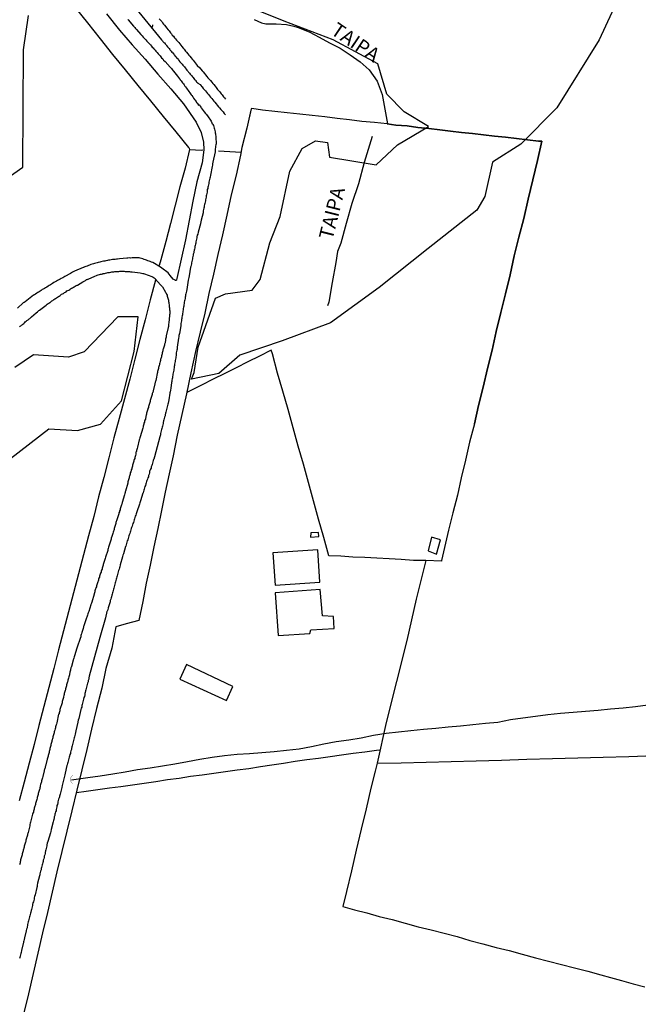
# Model space of a CAD drawing. Units: millimetres. Extents: x 185559 to 187969, y 1652115 to 1654889.
# Drawn here: x 186399 to 186508, y 1652855 to 1653028 of the extents above; entities that cross this region are included whole.
import ezdxf
from ezdxf.enums import TextEntityAlignment as Align

# ---------------------------------------------------------------- set-up
doc = ezdxf.new("R2010")
doc.units = ezdxf.units.MM
for name, color, linetype in [('V-BANHADO', 102, 'Continuous'), ('V-BUEIRO', 5, 'Continuous'), ('V-EDIFICACAO', 2, 'Continuous'), ('V-LOTE', 10, 'Continuous'), ('V-NOME_DOS_LOGRADOUROS', 7, 'Continuous'), ('V-REFERENCIA', 2, 'Continuous'), ('V-TESTADA', 5, 'Continuous'), ('V-VALETA', 173, 'Continuous')]:
    doc.layers.add(name, color=color, linetype=linetype)

# ---------------------------------------------------------------- blocks, each defined once
blk = doc.blocks.new('305')
at = {"color": 0, "linetype": 'ByBlock', "lineweight": -2, "const_width": 0.05}
blk.add_lwpolyline([(0.73, 0.39, 0.60863), (-0.73, 0.38)], format="xyb", dxfattribs=at)

msp = doc.modelspace()

# ---------------------------------------------------------------- linework, layer by layer
at = {"layer": 'V-BANHADO'}
for points in [[(186505.66, 1653034.59), (186501.16, 1653024.92), (186493.73, 1653012.9), (186487.37, 1653006.51), (186482.37, 1653003.3), (186481.01, 1652997.24), (186479.58, 1652994.85), (186471.01, 1652988.11), (186462.37, 1652981.23), (186453.73, 1652974.99), (186445.23, 1652971.82), (186437.73, 1652969.29), (186434.02, 1652966.01), (186429.23, 1652965.01), (186429.66, 1652966.19), (186430.37, 1652970.69), (186433.44, 1652979.32), (186435.23, 1652980.07), (186439.95, 1652980.71), (186441.31, 1652982.63), (186443.02, 1652989.09), (186444.88, 1652993.72), (186446.59, 1653001.75), (186448.73, 1653005.74), (186451.09, 1653007.1), (186453.23, 1653006.81), (186453.59, 1653004.21), (186461.81, 1653002.82), (186465.6, 1653006.38), (186471.03, 1653009.63), (186466.74, 1653012.2), (186463.67, 1653015.34), (186462.1, 1653020.65), (186454.24, 1653024.89), (186445.6, 1653028.21), (186440.46, 1653030.27)], [(186392.01, 1652997.24), (186399.44, 1653002.45), (186399.58, 1653023.14), (186400.44, 1653029.2)], [(186395.38, 1652949.6), (186404.02, 1652956.27), (186409.09, 1652955.95), (186413.16, 1652957.09), (186416.87, 1652961.19), (186419.09, 1652969.9), (186419.8, 1652976), (186416.23, 1652976), (186410.3, 1652969.86), (186407.51, 1652968.9), (186401.3, 1652969.32), (186398.01, 1652967.08)]]:
    msp.add_lwpolyline(points, dxfattribs=at)
at = {"layer": 'V-EDIFICACAO'}
for points in [[(186450.28, 1652937.94), (186450.25, 1652937.15), (186451.71, 1652937.28), (186451.65, 1652937.99), (186450.28, 1652937.94)], [(186471.57, 1652937.12), (186470.98, 1652934.72), (186472.48, 1652934.17), (186473.15, 1652936.69), (186471.57, 1652937.12)], [(186443.58, 1652934.38), (186443.99, 1652928.68), (186451.88, 1652929.18), (186451.54, 1652934.9), (186443.58, 1652934.38)], [(186443.97, 1652927.3), (186444.5, 1652919.82), (186450.08, 1652920.17), (186450.29, 1652920.78), (186454.42, 1652921.06), (186454.3, 1652923.17), (186452.36, 1652923.24), (186451.95, 1652927.9), (186443.97, 1652927.3)], [(186428.34, 1652914.69), (186427.14, 1652912.1), (186435.39, 1652908.35), (186436.54, 1652910.79), (186428.34, 1652914.69)]]:
    msp.add_lwpolyline(points, close=True, dxfattribs=at)
at = {"layer": 'V-LOTE'}
for points in [[(186408.64, 1653030.67), (186410.86, 1653027.88), (186413.08, 1653025.09), (186415.3, 1653022.3), (186417.53, 1653019.58), (186419.76, 1653016.86), (186421.99, 1653014.12), (186424.22, 1653011.38), (186426.45, 1653008.64), (186428.68, 1653005.9), (186428.79, 1653005.77), (186428.85, 1653005.58)], [(186479.15, 1652957.13), (186479.87, 1652960.38), (186480.71, 1652963.63), (186481.46, 1652966.9), (186482.27, 1652970.17), (186483.02, 1652973.44), (186483.84, 1652976.77), (186484.66, 1652980.1), (186485.48, 1652983.43), (186486.2, 1652986.77), (186487.01, 1652990.08), (186487.87, 1652993.39), (186488.66, 1652996.77), (186489.45, 1653000.17), (186490.31, 1653003.59), (186491.07, 1653007.01), (186490.47, 1653007.05), (186488.52, 1653007.27), (186486.57, 1653007.49), (186484.62, 1653007.72), (186482.68, 1653007.91), (186480.74, 1653008.13), (186478.8, 1653008.35), (186476.88, 1653008.57), (186474.96, 1653008.79), (186473.06, 1653009.04), (186471.12, 1653009.23), (186469.18, 1653009.42), (186467.26, 1653009.7), (186465.31, 1653009.84), (186463.75, 1653010.1), (186463.75, 1653010.1), (186461.53, 1653010.31), (186459.31, 1653010.52), (186457.11, 1653010.8), (186454.91, 1653011.02), (186452.73, 1653011.33), (186450.53, 1653011.54), (186448.33, 1653011.76), (186446.13, 1653012.05), (186443.93, 1653012.27), (186441.73, 1653012.48), (186439.89, 1653012.76), (186439.74, 1653012.73), (186438.99, 1653009.34), (186438.13, 1653005.91), (186437.89, 1653004.53), (186437.09, 1653001.03), (186436.23, 1652997.53), (186435.48, 1652993.99), (186434.66, 1652990.52), (186433.87, 1652987.03), (186433.08, 1652983.56), (186432.29, 1652980.13), (186431.57, 1652976.68), (186430.73, 1652973.3), (186429.91, 1652969.9), (186429.12, 1652966.15), (186428.33, 1652962.45), (186427.51, 1652958.8), (186426.69, 1652955.15), (186425.97, 1652951.48), (186425.29, 1652948.3), (186424.59, 1652945.1), (186423.91, 1652941.88), (186423.25, 1652938.66), (186422.59, 1652935.44), (186421.93, 1652932.22), (186421.23, 1652929.02), (186420.6, 1652925.8), (186419.92, 1652922.46), (186417.69, 1652921.84), (186415.88, 1652921.3), (186415.13, 1652917.56), (186414.09, 1652914), (186413.41, 1652910.48), (186412.44, 1652906.9), (186411.58, 1652903.29), (186410.72, 1652899.68), (186409.86, 1652896.07), (186409, 1652892.48), (186408.1, 1652888.89), (186407.22, 1652885.3), (186406.34, 1652881.71), (186405.46, 1652878.12), (186404.62, 1652874.53), (186403.78, 1652870.94), (186402.94, 1652867.35), (186402.1, 1652863.76), (186401.26, 1652860.17), (186400.42, 1652856.58), (186399.58, 1652852.99)], [(186463.75, 1653010.1), (186463.75, 1653010.1), (186465.31, 1653009.84), (186467.26, 1653009.7), (186469.18, 1653009.42), (186471.12, 1653009.23), (186473.06, 1653009.04), (186474.96, 1653008.79), (186476.88, 1653008.57), (186478.8, 1653008.35), (186480.74, 1653008.13), (186482.68, 1653007.91), (186484.62, 1653007.72), (186486.57, 1653007.49), (186488.52, 1653007.27), (186490.47, 1653007.05), (186491.07, 1653007.01), (186490.31, 1653003.59), (186489.45, 1653000.17), (186488.66, 1652996.77), (186487.87, 1652993.39), (186487.01, 1652990.08), (186486.2, 1652986.77), (186485.48, 1652983.43), (186484.66, 1652980.1), (186483.84, 1652976.77), (186483.02, 1652973.44), (186482.27, 1652970.17), (186481.46, 1652966.9), (186480.71, 1652963.63), (186479.87, 1652960.38), (186479.15, 1652957.13)], [(186461.09, 1653007.84), (186459.68, 1653003.27), (186458.68, 1652999.52), (186457.5, 1652996), (186456.53, 1652992.5), (186455.55, 1652989.05), (186454.98, 1652987.56), (186454.71, 1652985.6), (186454.06, 1652982.11), (186453.47, 1652978.62), (186453.25, 1652977.97)], [(186428.85, 1653005.58), (186428.09, 1653002.24), (186427.15, 1652998.99), (186426.33, 1652995.74), (186425.53, 1652992.49), (186424.68, 1652989.29), (186423.81, 1652986.09), (186423.53, 1652985.08)], [(186428.85, 1653005.58), (186430.97, 1653005.46), (186431.19, 1653005.49)], [(186437.97, 1653005.01), (186433.97, 1653005.23)], [(186422.89, 1652982.5), (186421.91, 1652979.01), (186421.02, 1652975.51), (186420.12, 1652972.02), (186419.22, 1652968.53), (186418.32, 1652965.04), (186417.42, 1652961.55), (186416.46, 1652958.1), (186415.5, 1652954.65), (186414.65, 1652951.16), (186413.75, 1652947.69), (186412.79, 1652944.24), (186411.96, 1652940.79), (186411.02, 1652937.41), (186410.15, 1652934.03), (186409.28, 1652930.65), (186408.38, 1652927.31), (186407.51, 1652923.97), (186406.64, 1652920.63), (186405.77, 1652917.29), (186404.9, 1652913.95), (186404.03, 1652910.61), (186403.16, 1652907.27), (186402.29, 1652903.93), (186401.42, 1652900.59), (186400.55, 1652897.25), (186399.68, 1652893.91), (186398.79, 1652890.64)], [(186470.57, 1652933.01), (186468.41, 1652933.05), (186466.25, 1652933.18), (186464.09, 1652933.33), (186461.95, 1652933.46), (186459.82, 1652933.56), (186457.69, 1652933.64), (186455.56, 1652933.79), (186453.43, 1652933.85), (186452.57, 1652937.09), (186451.66, 1652940.31), (186450.76, 1652943.55), (186449.86, 1652946.79), (186448.96, 1652950.01), (186448.06, 1652953.23), (186447.18, 1652956.45), (186446.3, 1652959.67), (186445.35, 1652962.89), (186444.4, 1652966.11), (186443.52, 1652969.47), (186443.3, 1652970.12), (186441.23, 1652969.1), (186439.18, 1652968.06), (186437.13, 1652967.02), (186435.08, 1652966.01), (186433.04, 1652965), (186431, 1652963.99), (186428.96, 1652962.98), (186428.38, 1652962.68)], [(186479.15, 1652957.13), (186478.29, 1652953.93), (186477.61, 1652950.71), (186476.82, 1652947.62), (186476.14, 1652944.54), (186475.37, 1652941.46), (186474.56, 1652938.38), (186473.9, 1652935.3), (186473.34, 1652933.06), (186473.33, 1652932.92)], [(186473.33, 1652932.92), (186470.57, 1652933.01), (186468.89, 1652926.2), (186467.2, 1652918.94), (186465.4, 1652911.68), (186463.6, 1652904.42), (186461.98, 1652897.3), (186466.25, 1652897.35), (186470.66, 1652897.47), (186475.07, 1652897.59), (186479.48, 1652897.71), (186483.93, 1652897.83), (186488.42, 1652897.95), (186492.91, 1652898.07), (186497.4, 1652898.19), (186501.89, 1652898.31), (186506.41, 1652898.43), (186510.97, 1652898.63), (186515.53, 1652898.75), (186520.09, 1652898.87), (186522.23, 1652898.95), (186524.36, 1652898.9)], [(186473.33, 1652932.92), (186470.57, 1652933.01), (186468.89, 1652926.2), (186467.2, 1652918.94), (186465.4, 1652911.68), (186463.6, 1652904.42), (186461.98, 1652897.3), (186466.25, 1652897.35), (186470.66, 1652897.47), (186475.07, 1652897.59), (186479.48, 1652897.71), (186483.93, 1652897.83), (186488.42, 1652897.95), (186492.91, 1652898.07), (186497.4, 1652898.19), (186501.89, 1652898.31), (186506.41, 1652898.43), (186510.97, 1652898.63), (186515.53, 1652898.75), (186520.09, 1652898.87), (186522.23, 1652898.95), (186524.36, 1652898.9)], [(186408.9, 1652892.08), (186410.62, 1652892.34), (186412.67, 1652892.62), (186414.72, 1652892.9), (186416.77, 1652893.18), (186418.82, 1652893.46), (186420.87, 1652893.74), (186422.92, 1652894.02), (186424.97, 1652894.37), (186427.02, 1652894.65), (186429.07, 1652894.96), (186431.12, 1652895.24), (186433.17, 1652895.52), (186435.22, 1652895.8), (186437.27, 1652896.08), (186439.32, 1652896.36), (186441.37, 1652896.67), (186443.42, 1652896.98), (186445.47, 1652897.29), (186447.52, 1652897.6), (186449.57, 1652897.89), (186451.62, 1652898.17), (186453.67, 1652898.45), (186455.72, 1652898.73), (186457.77, 1652899.01), (186459.82, 1652899.3), (186461.87, 1652899.59), (186462.51, 1652899.65)], [(186408.9, 1652892.08), (186410.62, 1652892.34), (186412.67, 1652892.62), (186414.72, 1652892.9), (186416.77, 1652893.18), (186418.82, 1652893.46), (186420.87, 1652893.74), (186422.92, 1652894.02), (186424.97, 1652894.37), (186427.02, 1652894.65), (186429.07, 1652894.96), (186431.12, 1652895.24), (186433.17, 1652895.52), (186435.22, 1652895.8), (186437.27, 1652896.08), (186439.32, 1652896.36), (186441.37, 1652896.67), (186443.42, 1652896.98), (186445.47, 1652897.29), (186447.52, 1652897.6), (186449.57, 1652897.89), (186451.62, 1652898.17), (186453.67, 1652898.45), (186455.72, 1652898.73), (186457.77, 1652899.01), (186459.82, 1652899.3), (186461.87, 1652899.59), (186462.51, 1652899.65)], [(186461.98, 1652897.3), (186461.62, 1652895.85), (186460.88, 1652892.86), (186460.02, 1652889.23), (186459.16, 1652885.6), (186458.3, 1652881.95), (186457.44, 1652878.3), (186456.58, 1652874.65), (186455.93, 1652871.98), (186457.96, 1652871.42), (186460.15, 1652870.86), (186462.36, 1652870.19), (186464.64, 1652869.66), (186466.92, 1652869.04), (186469.2, 1652868.42), (186471.51, 1652867.84), (186473.82, 1652867.26), (186476.13, 1652866.66), (186478.36, 1652865.99), (186480.67, 1652865.37), (186482.98, 1652864.75), (186485.29, 1652864.19), (186487.6, 1652863.57), (186489.91, 1652862.95), (186492.22, 1652862.35), (186494.53, 1652861.77), (186496.84, 1652861.17), (186499.15, 1652860.55), (186501.46, 1652859.93), (186503.18, 1652859.47), (186505.12, 1652858.91), (186507.18, 1652858.33), (186509.24, 1652857.79)]]:
    msp.add_lwpolyline(points, dxfattribs=at)
at = {"layer": 'V-REFERENCIA'}
for points in [[(186414.21, 1653029.48), (186416.48, 1653026.6), (186418.75, 1653024.04), (186421.02, 1653021.48), (186423.29, 1653018.87), (186425.56, 1653016.26), (186427.81, 1653013.59), (186430.06, 1653010.39), (186430.92, 1653008.56), (186431.31, 1653006.83), (186431.39, 1653005.47), (186431.08, 1653003.2), (186430.18, 1652999.87), (186429.45, 1652996.45), (186428.79, 1652993.03), (186428.13, 1652989.61), (186427.39, 1652986.19), (186426.65, 1652982.79), (186426.59, 1652982.57), (186426.55, 1652982.48), (186426.46, 1652982.46), (186426.39, 1652982.46), (186426.31, 1652982.48), (186426.01, 1652982.68), (186425.47, 1652983.32), (186425.26, 1652983.53), (186425.07, 1652983.77), (186424.86, 1652983.94), (186424.6, 1652984.15), (186424.45, 1652984.28), (186424.24, 1652984.45), (186424, 1652984.62), (186423.75, 1652984.81), (186422.38, 1652985.62), (186422.13, 1652985.68), (186421.92, 1652985.77), (186421.75, 1652985.85), (186421.49, 1652985.92), (186421.28, 1652986), (186421.07, 1652986.09), (186420.85, 1652986.17), (186420.6, 1652986.24), (186420.41, 1652986.32), (186420.13, 1652986.37), (186419.98, 1652986.41), (186418.77, 1652986.41), (186418.47, 1652986.39), (186418.26, 1652986.43), (186418, 1652986.39), (186417.81, 1652986.37), (186416.51, 1652986.26), (186416.17, 1652986.22), (186415.96, 1652986.2), (186415.74, 1652986.17), (186415.49, 1652986.13), (186415.27, 1652986.13), (186415.06, 1652986.09), (186414.81, 1652986.05), (186414.59, 1652986), (186414.38, 1652985.96), (186414.12, 1652985.92), (186413.91, 1652985.87), (186413.7, 1652985.83), (186413.44, 1652985.79), (186413.23, 1652985.73), (186413.02, 1652985.68), (186412.76, 1652985.62), (186412.55, 1652985.58), (186412.33, 1652985.49), (186412.12, 1652985.45), (186411.91, 1652985.36), (186411.7, 1652985.32), (186411.44, 1652985.24), (186411.23, 1652985.15), (186411.01, 1652985.07), (186410.8, 1652984.98), (186410.59, 1652984.92), (186410.37, 1652984.83), (186410.16, 1652984.75), (186410.1, 1652984.75), (186408.59, 1652984.06), (186408.24, 1652983.89), (186408.03, 1652983.76), (186407.84, 1652983.66), (186406.84, 1652983.13), (186406.5, 1652982.93), (186406.24, 1652982.78), (186406.03, 1652982.68), (186405.82, 1652982.57), (186405.58, 1652982.42), (186405.39, 1652982.34), (186405.18, 1652982.19), (186404.92, 1652982.06), (186404.71, 1652981.93), (186404.52, 1652981.81), (186404.3, 1652981.68), (186404.11, 1652981.55), (186403.9, 1652981.42), (186403.66, 1652981.27), (186403.47, 1652981.17), (186403.26, 1652981.04), (186403.04, 1652980.89), (186402.88, 1652980.83), (186402.68, 1652980.68), (186402.49, 1652980.57), (186402.3, 1652980.44), (186402.11, 1652980.31), (186401.9, 1652980.19), (186401.68, 1652980.04), (186401.51, 1652979.93), (186401.32, 1652979.85), (186400.15, 1652978.93), (186399.85, 1652978.67), (186399.68, 1652978.57), (186399.53, 1652978.49), (186398.49, 1652977.55)], [(186417.95, 1653028.5), (186418.02, 1653028.44), (186418.98, 1653027.31), (186419.19, 1653027.09), (186419.36, 1653026.88), (186419.49, 1653026.73), (186420.3, 1653025.86), (186420.51, 1653025.6), (186420.7, 1653025.39), (186420.85, 1653025.22), (186421.04, 1653025.01), (186421.15, 1653024.88), (186421.34, 1653024.67), (186421.49, 1653024.5), (186421.66, 1653024.29), (186421.79, 1653024.17), (186421.96, 1653024), (186422.13, 1653023.81), (186422.3, 1653023.6), (186422.43, 1653023.47), (186422.58, 1653023.3), (186422.81, 1653023.05), (186422.92, 1653022.9), (186423.13, 1653022.69), (186423.34, 1653022.45), (186423.51, 1653022.24), (186423.66, 1653022.09), (186423.83, 1653021.9), (186423.94, 1653021.75), (186424.15, 1653021.52), (186424.3, 1653021.34), (186424.54, 1653021.09), (186424.58, 1653021.05), (186425.45, 1653020.06), (186425.67, 1653019.83), (186425.81, 1653019.66), (186425.98, 1653019.43), (186426.03, 1653019.36), (186426.75, 1653018.51), (186426.94, 1653018.26), (186427.11, 1653018.02), (186427.16, 1653017.96), (186427.2, 1653017.91), (186427.22, 1653017.85), (186427.24, 1653017.83), (186427.28, 1653017.79), (186427.31, 1653017.74), (186427.37, 1653017.68), (186427.52, 1653017.47), (186427.63, 1653017.32), (186427.79, 1653017.13), (186427.9, 1653016.98), (186428.05, 1653016.74), (186428.16, 1653016.59), (186428.35, 1653016.36), (186428.46, 1653016.19), (186428.63, 1653015.94), (186428.75, 1653015.78), (186428.92, 1653015.55), (186429.03, 1653015.4), (186429.16, 1653015.21), (186429.2, 1653015.15), (186429.25, 1653015.08), (186429.27, 1653015.06), (186429.44, 1653014.83), (186429.56, 1653014.63), (186429.73, 1653014.4), (186429.84, 1653014.25), (186429.99, 1653014.06), (186430.05, 1653014.02), (186430.07, 1653013.91), (186430.14, 1653013.86), (186430.18, 1653013.78), (186430.22, 1653013.74), (186430.27, 1653013.68), (186430.38, 1653013.52), (186430.42, 1653013.44), (186430.46, 1653013.38), (186430.59, 1653013.44), (186430.61, 1653013.42), (186430.63, 1653013.37), (186430.67, 1653013.31), (186430.72, 1653013.25), (186430.76, 1653013.2), (186430.86, 1653013.04), (186430.91, 1653012.93), (186431.48, 1653012.18), (186431.69, 1653011.93), (186431.84, 1653011.72), (186431.97, 1653011.56), (186432.04, 1653011.48), (186432.67, 1653010.56), (186432.74, 1653010.4), (186432.78, 1653010.31), (186432.82, 1653010.16), (186432.91, 1653010.09), (186432.99, 1653010.05), (186433.01, 1653009.99), (186433.08, 1653009.76), (186433.16, 1653009.56), (186433.23, 1653009.29), (186433.29, 1653009.12), (186433.33, 1653008.91), (186433.38, 1653008.69), (186433.42, 1653008.48), (186433.46, 1653008.31), (186433.51, 1653007.71), (186433.53, 1653007.5), (186433.53, 1653007.24), (186433.55, 1653007.03), (186433.55, 1653006.82), (186433.55, 1653006.56), (186433.51, 1653006.35), (186433.48, 1653006.14), (186433.44, 1653005.88), (186433.4, 1653005.67), (186433.4, 1653005.45), (186433.42, 1653005.2), (186433.42, 1653005.13), (186433.01, 1653003.32), (186432.95, 1653003.02), (186432.91, 1653002.77), (186432.87, 1653002.54), (186432.57, 1653001.02), (186432.5, 1653000.68), (186432.46, 1653000.47), (186432.4, 1653000.26), (186432.35, 1653000), (186432.29, 1652999.79), (186432.27, 1652999.58), (186432.2, 1652999.32), (186432.16, 1652999.11), (186432.12, 1652998.89), (186432.08, 1652998.68), (186432.01, 1652998.47), (186432.01, 1652998.25), (186431.97, 1652998), (186431.93, 1652997.79), (186431.88, 1652997.57), (186431.82, 1652997.36), (186431.8, 1652997.15), (186431.76, 1652996.93), (186431.69, 1652996.68), (186431.67, 1652996.47), (186431.61, 1652996.25), (186431.57, 1652996.04), (186431.52, 1652995.83), (186431.48, 1652995.61), (186431.44, 1652995.4), (186431.4, 1652995.19), (186431.35, 1652994.97), (186431.29, 1652994.72), (186431.27, 1652994.51), (186431.25, 1652994.36), (186430.93, 1652993.1), (186430.86, 1652992.78), (186430.8, 1652992.5), (186430.78, 1652992.44), (186430.37, 1652990.97), (186430.31, 1652990.63), (186430.24, 1652990.42), (186430.18, 1652990.16), (186430.18, 1652990.07), (186430.16, 1652989.95), (186430.12, 1652989.73), (186430.05, 1652989.48), (186430.01, 1652989.27), (186429.97, 1652989.05), (186429.93, 1652988.84), (186429.86, 1652988.63), (186429.82, 1652988.41), (186429.8, 1652988.2), (186429.73, 1652987.99), (186429.69, 1652987.77), (186429.65, 1652987.52), (186429.61, 1652987.31), (186429.54, 1652987.09), (186429.52, 1652986.88), (186429.48, 1652986.67), (186429.42, 1652986.45), (186429.39, 1652986.24), (186429.33, 1652986.03), (186429.29, 1652985.81), (186429.24, 1652985.56), (186429.2, 1652985.35), (186429.16, 1652985.13), (186429.09, 1652984.92), (186429.05, 1652984.77), (186428.82, 1652983.26), (186428.75, 1652982.96), (186428.71, 1652982.75), (186428.65, 1652982.51), (186428.37, 1652980.87), (186428.31, 1652980.53), (186428.29, 1652980.32), (186428.24, 1652980.11), (186428.18, 1652979.89), (186428.16, 1652979.68), (186428.11, 1652979.47), (186428.07, 1652979.25), (186428.05, 1652979.04), (186428.01, 1652978.83), (186427.94, 1652978.61), (186427.92, 1652978.36), (186427.88, 1652978.15), (186427.86, 1652977.93), (186427.8, 1652977.72), (186427.77, 1652977.51), (186427.73, 1652977.29), (186427.69, 1652977.04), (186427.69, 1652976.93), (186427.67, 1652976.83), (186427.65, 1652976.61), (186427.62, 1652976.53), (186427.6, 1652976.48), (186427.6, 1652976.4), (186427.58, 1652976.19), (186427.54, 1652975.97), (186427.5, 1652975.76), (186427.48, 1652975.55), (186427.43, 1652975.33), (186427.39, 1652975.08), (186427.35, 1652974.87), (186427.33, 1652974.65), (186427.33, 1652974.46), (186427.07, 1652973.08), (186427.01, 1652972.74), (186426.96, 1652972.48), (186426.9, 1652972.29), (186426.69, 1652970.69), (186426.67, 1652970.35), (186426.62, 1652970.14), (186426.56, 1652969.88), (186426.54, 1652969.67), (186426.5, 1652969.45), (186426.5, 1652969.2), (186426.48, 1652968.99), (186426.43, 1652968.77), (186426.37, 1652968.56), (186426.35, 1652968.35), (186426.33, 1652968.13), (186426.28, 1652967.88), (186426.24, 1652967.67), (186426.2, 1652967.45), (186426.18, 1652967.24), (186426.13, 1652967.03), (186426.09, 1652966.81), (186426.07, 1652966.6), (186426.03, 1652966.39), (186426.01, 1652966.17), (186425.94, 1652965.92), (186425.92, 1652965.71), (186425.88, 1652965.49), (186425.84, 1652965.28), (186425.81, 1652965.07), (186425.77, 1652964.85), (186425.73, 1652964.64), (186425.69, 1652964.45), (186425.54, 1652963.41), (186425.49, 1652963.06), (186425.43, 1652962.81), (186425.37, 1652962.6), (186425.37, 1652962.53), (186425.24, 1652961.4), (186425.15, 1652961.06), (186425.09, 1652960.81), (186425.05, 1652960.59), (186424.98, 1652960.38), (186424.92, 1652960.12), (186424.88, 1652959.91), (186424.83, 1652959.7), (186424.75, 1652959.44), (186424.71, 1652959.23), (186424.64, 1652959.02), (186424.58, 1652958.76), (186424.54, 1652958.55), (186424.47, 1652958.34), (186424.41, 1652958.08), (186424.35, 1652957.87), (186424.3, 1652957.65), (186424.24, 1652957.4), (186424.2, 1652957.19), (186424.15, 1652956.97), (186424.09, 1652956.76), (186424.05, 1652956.55), (186423.98, 1652956.33), (186423.94, 1652956.12), (186423.87, 1652955.91), (186423.83, 1652955.69), (186423.77, 1652955.44), (186423.73, 1652955.23), (186423.68, 1652955.01), (186423.64, 1652954.86), (186422.71, 1652951.34), (186422.66, 1652951.26), (186422.62, 1652951.22), (186422.6, 1652951.09), (186422.6, 1652951.05), (186422.55, 1652950.98), (186422.53, 1652950.88), (186422.47, 1652950.67), (186422.41, 1652950.45), (186422.32, 1652950.2), (186422.26, 1652949.99), (186422.19, 1652949.77), (186422.11, 1652949.56), (186422.07, 1652949.35), (186421.98, 1652949.13), (186421.89, 1652948.92), (186421.83, 1652948.71), (186421.81, 1652948.62), (186421.79, 1652948.49), (186421.72, 1652948.24), (186421.64, 1652948.03), (186421.6, 1652947.81), (186421.51, 1652947.6), (186421.45, 1652947.39), (186421.36, 1652947.17), (186421.3, 1652946.96), (186421.24, 1652946.75), (186421.17, 1652946.53), (186421.09, 1652946.28), (186421, 1652946.07), (186420.94, 1652945.85), (186420.85, 1652945.64), (186420.79, 1652945.43), (186420.72, 1652945.21), (186420.66, 1652945), (186420.64, 1652944.89), (186420.19, 1652943.55), (186420.09, 1652943.21), (186420.05, 1652942.98), (186419.57, 1652941.59), (186419.47, 1652941.25), (186419.38, 1652941.04), (186419.3, 1652940.83), (186419.23, 1652940.61), (186419.17, 1652940.4), (186419.11, 1652940.19), (186419.04, 1652939.97), (186418.98, 1652939.76), (186418.89, 1652939.55), (186418.83, 1652939.33), (186418.72, 1652939.08), (186418.63, 1652938.87), (186418.57, 1652938.65), (186418.51, 1652938.44), (186418.44, 1652938.23), (186418.38, 1652938.01), (186418.32, 1652937.8), (186418.23, 1652937.59), (186418.17, 1652937.37), (186418.1, 1652937.12), (186418.02, 1652936.91), (186417.96, 1652936.69), (186417.87, 1652936.48), (186417.8, 1652936.27), (186417.74, 1652936.05), (186417.7, 1652935.8), (186417.61, 1652935.59), (186417.59, 1652935.52), (186417.21, 1652934.22), (186417.1, 1652933.98), (186417.06, 1652933.75), (186417.02, 1652933.65), (186416.65, 1652932.26), (186416.57, 1652931.92), (186416.48, 1652931.71), (186416.44, 1652931.5), (186416.36, 1652931.24), (186416.29, 1652931.03), (186416.23, 1652930.81), (186416.14, 1652930.56), (186416.08, 1652930.35), (186416.02, 1652930.13), (186415.95, 1652929.92), (186415.91, 1652929.71), (186415.85, 1652929.49), (186415.82, 1652929.28), (186415.76, 1652929.07), (186415.7, 1652928.85), (186415.63, 1652928.6), (186415.59, 1652928.39), (186415.5, 1652928.17), (186415.46, 1652927.96), (186415.38, 1652927.75), (186415.33, 1652927.53), (186415.27, 1652927.32), (186415.21, 1652927.11), (186415.14, 1652926.89), (186415.1, 1652926.64), (186415.02, 1652926.43), (186414.97, 1652926.21), (186414.89, 1652926), (186414.85, 1652925.79), (186414.85, 1652925.76), (186414.52, 1652924.68), (186414.44, 1652924.34), (186414.33, 1652924.08), (186414.29, 1652924.02), (186414.05, 1652922.89), (186413.02, 1652919.46), (186412.07, 1652916.03), (186411.17, 1652912.6), (186411.14, 1652912.51), (186411.12, 1652912.37), (186411.1, 1652912.32), (186411.07, 1652912.11), (186410.97, 1652911.86), (186410.95, 1652911.6), (186410.86, 1652911.39), (186410.82, 1652911.13), (186410.73, 1652910.92), (186410.71, 1652910.71), (186410.63, 1652910.45), (186410.58, 1652910.24), (186410.52, 1652910.02), (186410.46, 1652909.77), (186410.41, 1652909.55), (186410.37, 1652909.3), (186410.31, 1652909.04), (186410.24, 1652908.83), (186410.18, 1652908.58), (186410.12, 1652908.32), (186410.05, 1652908.11), (186409.99, 1652907.85), (186409.94, 1652907.64), (186409.88, 1652907.42), (186409.84, 1652907.17), (186409.75, 1652906.96), (186409.71, 1652906.74), (186409.69, 1652906.72), (186409.33, 1652905.17), (186409.22, 1652904.83), (186409.18, 1652904.57), (186409.18, 1652904.51), (186408.82, 1652902.99), (186408.69, 1652902.4), (186408.63, 1652902.18), (186408.56, 1652901.93), (186408.5, 1652901.72), (186408.47, 1652901.5), (186408.39, 1652901.25), (186408.35, 1652901.03), (186408.28, 1652900.82), (186408.22, 1652900.57), (186408.18, 1652900.35), (186408.11, 1652900.14), (186408.05, 1652899.88), (186408.01, 1652899.67), (186407.94, 1652899.46), (186407.86, 1652899.2), (186407.86, 1652899.09), (186407.84, 1652898.99), (186407.75, 1652898.78), (186407.71, 1652898.52), (186407.62, 1652898.31), (186407.58, 1652898.09), (186407.52, 1652897.84), (186407.47, 1652897.63), (186407.41, 1652897.41), (186407.35, 1652897.2), (186407.28, 1652896.99), (186407.24, 1652896.84), (186406.92, 1652895.5), (186406.86, 1652895.2), (186406.79, 1652894.98), (186406.73, 1652894.75), (186406.41, 1652893.32), (186406.32, 1652892.98), (186406.26, 1652892.73), (186406.19, 1652892.51), (186406.15, 1652892.3), (186406.07, 1652892.05), (186406.02, 1652891.83), (186405.96, 1652891.62), (186405.92, 1652891.47), (186405.9, 1652891.36), (186405.83, 1652891.15), (186405.77, 1652890.94), (186405.71, 1652890.68), (186405.64, 1652890.47), (186405.64, 1652890.4), (186405.6, 1652890.26), (186405.54, 1652890), (186405.47, 1652889.79), (186405.43, 1652889.57), (186405.36, 1652889.32), (186405.32, 1652889.11), (186405.3, 1652888.89), (186405.24, 1652888.68), (186405.17, 1652888.47), (186405.11, 1652888.25), (186405.07, 1652888.04), (186405, 1652887.83), (186404.96, 1652887.61), (186404.9, 1652887.36), (186404.83, 1652887.15), (186404.79, 1652886.95), (186404.45, 1652885.57), (186404.36, 1652885.23), (186404.3, 1652884.99), (186403.85, 1652883.48), (186403.77, 1652883.14), (186403.7, 1652882.89), (186403.66, 1652882.67), (186403.62, 1652882.46), (186403.58, 1652882.2), (186403.53, 1652881.99), (186403.47, 1652881.78), (186403.4, 1652881.52), (186403.36, 1652881.31), (186403.3, 1652881.1), (186403.23, 1652880.84), (186403.19, 1652880.63), (186403.15, 1652880.41), (186403.06, 1652880.16), (186403.02, 1652879.95), (186402.96, 1652879.73), (186402.91, 1652879.52), (186402.85, 1652879.31), (186402.79, 1652879.09), (186402.77, 1652878.88), (186402.7, 1652878.67), (186402.66, 1652878.45), (186402.57, 1652878.2), (186402.53, 1652877.99), (186402.47, 1652877.77), (186402.43, 1652877.56), (186402.39, 1652877.37), (186402.06, 1652876.07), (186402, 1652875.73), (186401.96, 1652875.51), (186401.92, 1652875.32), (186401.62, 1652874.02), (186401.53, 1652873.76), (186401.47, 1652873.51), (186401.42, 1652873.3), (186401.36, 1652873.04), (186401.3, 1652872.83), (186401.23, 1652872.62), (186401.17, 1652872.36), (186401.13, 1652872.15), (186401.08, 1652871.94), (186401.02, 1652871.68), (186400.95, 1652871.47), (186400.91, 1652871.25), (186400.83, 1652871), (186400.78, 1652870.79), (186400.72, 1652870.57), (186400.66, 1652870.36), (186400.64, 1652870.15), (186400.57, 1652869.93), (186400.51, 1652869.68), (186400.44, 1652869.47), (186400.4, 1652869.25), (186400.34, 1652869.04), (186400.29, 1652868.83), (186400.29, 1652868.61), (186400.23, 1652868.4), (186400.19, 1652868.19), (186400.12, 1652867.97), (186400.06, 1652867.72), (186400.06, 1652867.7), (186399.76, 1652866.48), (186399.68, 1652866.18), (186399.61, 1652865.93), (186399.55, 1652865.74), (186399.55, 1652865.67), (186399.23, 1652864.23), (186399.14, 1652863.88), (186399.08, 1652863.67), (186399.02, 1652863.46), (186398.95, 1652863.2), (186398.95, 1652863.13), (186398.93, 1652863.07), (186398.91, 1652862.99), (186398.85, 1652862.78)], [(186440.25, 1653028.5), (186441.57, 1653027.89), (186442.33, 1653027.71), (186444.18, 1653027.72), (186445.97, 1653027.61), (186447.27, 1653027.31), (186448.07, 1653027.08), (186449.96, 1653026.29), (186451.78, 1653025.36), (186453.6, 1653024.38), (186455.44, 1653023.42), (186457.25, 1653022.25), (186459.01, 1653021.01), (186460.59, 1653019.63), (186462.01, 1653017.61), (186462.89, 1653015.25)], [(186440.25, 1653028.5), (186441.57, 1653027.89), (186442.33, 1653027.71), (186444.18, 1653027.72), (186445.97, 1653027.61), (186447.27, 1653027.31), (186448.07, 1653027.08), (186449.96, 1653026.29), (186451.78, 1653025.36), (186453.6, 1653024.38), (186455.44, 1653023.42), (186457.25, 1653022.25), (186459.01, 1653021.01), (186460.59, 1653019.63), (186462.01, 1653017.61), (186462.89, 1653015.25), (186463.81, 1653010.09)], [(186461.09, 1653007.84), (186459.68, 1653003.27), (186458.68, 1652999.52), (186457.5, 1652996), (186456.53, 1652992.5), (186455.55, 1652989.05), (186454.98, 1652987.56), (186454.71, 1652985.6), (186454.06, 1652982.11), (186453.47, 1652978.62), (186453.25, 1652977.97)], [(186398.87, 1652974.24), (186398.98, 1652974.35), (186399.1, 1652974.46), (186399.21, 1652974.54), (186399.32, 1652974.63), (186399.44, 1652974.74), (186399.6, 1652974.86), (186399.74, 1652974.99), (186399.85, 1652975.12), (186400.02, 1652975.24), (186400.15, 1652975.35), (186400.27, 1652975.44), (186400.41, 1652975.52), (186400.55, 1652975.65), (186400.66, 1652975.74), (186400.83, 1652975.88), (186400.98, 1652976.04), (186401.81, 1652976.76), (186402.02, 1652976.91), (186402.15, 1652977.01), (186402.28, 1652977.12), (186402.39, 1652977.23), (186403.54, 1652978.1), (186403.77, 1652978.27), (186403.9, 1652978.38), (186404.05, 1652978.46), (186404.19, 1652978.55), (186404.3, 1652978.63), (186404.43, 1652978.72), (186404.58, 1652978.82), (186404.73, 1652978.93), (186404.92, 1652979.06), (186405.11, 1652979.19), (186405.24, 1652979.27), (186405.39, 1652979.38), (186405.56, 1652979.48), (186405.73, 1652979.59), (186405.86, 1652979.67), (186406.01, 1652979.8), (186406.18, 1652979.91), (186406.3, 1652980), (186406.45, 1652980.08), (186406.6, 1652980.17), (186406.8, 1652980.29), (186406.96, 1652980.4), (186407.09, 1652980.46), (186407.24, 1652980.59), (186407.41, 1652980.68), (186407.56, 1652980.76), (186407.73, 1652980.87), (186407.86, 1652980.95), (186408.03, 1652981.06), (186408.2, 1652981.15), (186408.37, 1652981.25), (186408.5, 1652981.34), (186408.67, 1652981.44), (186408.84, 1652981.53), (186409.05, 1652981.62), (186409.07, 1652981.64), (186410.03, 1652982.21), (186410.27, 1652982.32), (186410.37, 1652982.38), (186410.5, 1652982.44), (186410.54, 1652982.49), (186410.61, 1652982.53), (186410.63, 1652982.55), (186410.71, 1652982.59), (186410.8, 1652982.64), (186410.93, 1652982.68), (186410.95, 1652982.68), (186412.14, 1652983.23), (186412.42, 1652983.32), (186412.59, 1652983.36), (186412.76, 1652983.45), (186412.97, 1652983.49), (186413.14, 1652983.53), (186413.31, 1652983.57), (186413.48, 1652983.62), (186413.55, 1652983.62), (186413.55, 1652983.66), (186413.7, 1652983.66), (186413.87, 1652983.7), (186414.04, 1652983.74), (186414.25, 1652983.79), (186414.42, 1652983.83), (186414.59, 1652983.85), (186414.76, 1652983.87), (186414.98, 1652983.91), (186415.15, 1652983.96), (186415.32, 1652983.96), (186415.53, 1652983.98), (186415.7, 1652984), (186415.87, 1652984.02), (186416.04, 1652984.04), (186416.25, 1652984.04), (186416.42, 1652984.04), (186416.59, 1652984.07), (186416.76, 1652984.07), (186416.98, 1652984.07), (186417.15, 1652984.07), (186417.32, 1652984.07), (186417.53, 1652984.04), (186417.7, 1652984.04), (186417.87, 1652984.02), (186418.04, 1652984.02), (186418.26, 1652984), (186418.43, 1652983.98), (186418.64, 1652983.98), (186418.74, 1652983.98), (186420.17, 1652983.77), (186420.39, 1652983.74), (186420.6, 1652983.7), (186420.77, 1652983.66), (186420.92, 1652983.62), (186422.22, 1652983.17), (186422.47, 1652983.04), (186422.62, 1652982.93), (186422.79, 1652982.77), (186422.85, 1652982.7), (186422.92, 1652982.68), (186422.94, 1652982.58), (186424.11, 1652981.29), (186424.63, 1652980.4), (186424.64, 1652980.4), (186424.68, 1652980.27), (186424.75, 1652980.21), (186424.77, 1652980.15), (186424.79, 1652980.08), (186424.83, 1652980.02), (186424.9, 1652979.85), (186424.94, 1652979.68), (186425, 1652979.47), (186425.05, 1652979.3), (186425.09, 1652979.13), (186425.13, 1652978.96), (186425.16, 1652978.74), (186425.2, 1652978.57), (186425.24, 1652978.36), (186425.28, 1652978.15), (186425.28, 1652977.98), (186425.3, 1652977.81), (186425.35, 1652977.63), (186425.35, 1652977.46), (186425.35, 1652977.29), (186425.37, 1652977.08), (186425.39, 1652976.87), (186425.39, 1652976.7), (186425.39, 1652976.53), (186425.35, 1652976.36), (186425.33, 1652976.29), (186425.22, 1652974.95), (186425.18, 1652974.72), (186425.16, 1652974.48), (186425.13, 1652974.31), (186425.11, 1652974.14), (186425.12, 1652974.12), (186424.77, 1652972.65), (186424.75, 1652972.44), (186424.71, 1652972.27), (186424.64, 1652972.1), (186424.64, 1652971.93), (186424.6, 1652971.76), (186424.56, 1652971.59), (186424.54, 1652971.41), (186424.45, 1652971.2), (186424.43, 1652971.16), (186424.43, 1652971.03), (186424.37, 1652970.86), (186424.32, 1652970.69), (186424.28, 1652970.52), (186424.24, 1652970.35), (186424.18, 1652970.18), (186424.15, 1652970.01), (186424.11, 1652969.84), (186424.05, 1652969.67), (186424.02, 1652969.5), (186423.98, 1652969.33), (186423.92, 1652969.16), (186423.9, 1652968.99), (186423.85, 1652968.82), (186423.79, 1652968.65), (186423.77, 1652968.48), (186423.73, 1652968.3), (186423.66, 1652968.13), (186423.64, 1652967.92), (186423.58, 1652967.75), (186423.54, 1652967.58), (186423.51, 1652967.41), (186423.47, 1652967.24), (186423.41, 1652967.07), (186423.37, 1652966.9), (186423.32, 1652966.73), (186423.28, 1652966.56), (186423.24, 1652966.39), (186423.2, 1652966.22), (186423.16, 1652966.02), (186422.96, 1652965.07), (186422.92, 1652964.81), (186422.85, 1652964.64), (186422.81, 1652964.47), (186422.75, 1652964.23), (186422.45, 1652962.94), (186422.41, 1652962.7), (186422.36, 1652962.61), (186422.3, 1652962.47), (186422.3, 1652962.4), (186422.28, 1652962.3), (186422.19, 1652962.13), (186422.15, 1652961.96), (186422.11, 1652961.79), (186422.05, 1652961.62), (186422, 1652961.45), (186421.94, 1652961.28), (186421.92, 1652961.1), (186421.85, 1652960.93), (186421.79, 1652960.72), (186421.72, 1652960.55), (186421.68, 1652960.38), (186421.64, 1652960.21), (186421.6, 1652960.04), (186421.53, 1652959.87), (186421.51, 1652959.7), (186421.47, 1652959.66), (186421.47, 1652959.55), (186421.43, 1652959.53), (186421.41, 1652959.36), (186421.34, 1652959.19), (186421.3, 1652959.02), (186421.26, 1652958.85), (186421.21, 1652958.68), (186421.19, 1652958.63), (186421.17, 1652958.51), (186421.15, 1652958.34), (186421.15, 1652958.25), (186421.09, 1652958.17), (186421.07, 1652958.1), (186421.07, 1652957.99), (186421, 1652957.82), (186420.94, 1652957.65), (186420.91, 1652957.44), (186420.83, 1652957.27), (186420.81, 1652957.1), (186420.74, 1652956.93), (186420.68, 1652956.76), (186420.66, 1652956.59), (186420.64, 1652956.4), (186420.17, 1652954.88), (186420.11, 1652954.65), (186420.04, 1652954.46), (186419.98, 1652954.35), (186419.66, 1652953.01), (186419.64, 1652952.8), (186419.59, 1652952.63), (186419.53, 1652952.46), (186419.49, 1652952.29), (186419.42, 1652952.12), (186419.4, 1652951.95), (186419.38, 1652951.77), (186419.32, 1652951.56), (186419.25, 1652951.39), (186419.21, 1652951.22), (186419.19, 1652951.05), (186419.11, 1652950.88), (186419.06, 1652950.71), (186419.02, 1652950.54), (186418.96, 1652950.37), (186418.94, 1652950.2), (186418.87, 1652950.03), (186418.81, 1652949.86), (186418.78, 1652949.69), (186418.74, 1652949.52), (186418.68, 1652949.35), (186418.66, 1652949.18), (186418.57, 1652949.01), (186418.55, 1652948.84), (186418.49, 1652948.66), (186418.42, 1652948.49), (186418.4, 1652948.28), (186418.32, 1652948.11), (186418.3, 1652947.94), (186418.23, 1652947.77), (186418.19, 1652947.6), (186418.15, 1652947.43), (186418.1, 1652947.26), (186418.04, 1652947.09), (186418, 1652946.92), (186417.96, 1652946.75), (186417.96, 1652946.68), (186417.55, 1652945.26), (186417.51, 1652945.15), (186417.53, 1652945.06), (186417.48, 1652945), (186417.46, 1652944.92), (186417.44, 1652944.83), (186417.4, 1652944.64), (186417, 1652943.25), (186416.93, 1652943), (186416.87, 1652942.83), (186416.8, 1652942.66), (186416.74, 1652942.49), (186416.7, 1652942.32), (186416.65, 1652942.15), (186416.61, 1652941.98), (186416.53, 1652941.81), (186416.48, 1652941.64), (186416.42, 1652941.46), (186416.4, 1652941.29), (186416.31, 1652941.08), (186416.27, 1652940.91), (186416.23, 1652940.74), (186416.17, 1652940.57), (186416.1, 1652940.4), (186416.06, 1652940.23), (186415.99, 1652940.06), (186415.93, 1652939.89), (186415.89, 1652939.72), (186415.85, 1652939.55), (186415.78, 1652939.38), (186415.72, 1652939.21), (186415.67, 1652939.04), (186415.63, 1652938.87), (186415.59, 1652938.7), (186415.55, 1652938.53), (186415.5, 1652938.35), (186415.44, 1652938.18), (186415.38, 1652938.01), (186415.31, 1652937.8), (186415.25, 1652937.63), (186415.21, 1652937.46), (186415.16, 1652937.29), (186415.14, 1652937.2), (186415.1, 1652937.12), (186415.06, 1652936.95), (186415.02, 1652936.78), (186414.98, 1652936.63), (186414.63, 1652935.56), (186414.59, 1652935.37), (186414.5, 1652935.16), (186414.44, 1652934.99), (186414.42, 1652934.82), (186414.42, 1652934.8), (186414.04, 1652933.63), (186413.95, 1652933.41), (186413.91, 1652933.2), (186413.84, 1652933.03), (186413.78, 1652932.86), (186413.74, 1652932.69), (186413.67, 1652932.52), (186413.65, 1652932.35), (186413.61, 1652932.18), (186413.57, 1652932.01), (186413.5, 1652931.84), (186413.46, 1652931.67), (186413.42, 1652931.5), (186413.33, 1652931.33), (186413.29, 1652931.15), (186413.25, 1652930.98), (186413.18, 1652930.81), (186413.12, 1652930.6), (186413.06, 1652930.43), (186412.99, 1652930.26), (186412.95, 1652930.09), (186412.88, 1652929.92), (186412.82, 1652929.75), (186412.78, 1652929.58), (186412.74, 1652929.41), (186412.67, 1652929.24), (186412.63, 1652929.07), (186412.56, 1652928.9), (186412.52, 1652928.73), (186412.46, 1652928.56), (186412.42, 1652928.39), (186412.35, 1652928.22), (186412.33, 1652928.15), (186412.29, 1652928.04), (186412.24, 1652927.87), (186412.18, 1652927.7), (186412.14, 1652927.53), (186412.07, 1652927.32), (186412.03, 1652927.15), (186412.01, 1652927.08), (186411.61, 1652925.7), (186411.54, 1652925.49), (186411.46, 1652925.28), (186411.44, 1652925.21), (186411.07, 1652924.04), (186410.99, 1652923.8), (186410.93, 1652923.61), (186410.86, 1652923.4), (186410.8, 1652923.23), (186410.75, 1652923.06), (186410.69, 1652922.89), (186410.63, 1652922.72), (186410.56, 1652922.55), (186410.52, 1652922.38), (186410.45, 1652922.21), (186410.41, 1652922.04), (186410.35, 1652921.87), (186410.29, 1652921.7), (186410.24, 1652921.53), (186410.18, 1652921.36), (186410.14, 1652921.19), (186410.11, 1652921.08), (186410.07, 1652921.02), (186410.03, 1652920.88), (186410.01, 1652920.84), (186409.97, 1652920.67), (186409.9, 1652920.5), (186409.86, 1652920.33), (186409.8, 1652920.12), (186409.73, 1652919.95), (186409.67, 1652919.78), (186409.67, 1652919.61), (186409.67, 1652919.52), (186409.6, 1652919.44), (186409.56, 1652919.27), (186409.5, 1652919.1), (186409.45, 1652918.93), (186409.41, 1652918.76), (186409.35, 1652918.59), (186409.28, 1652918.42), (186409.22, 1652918.25), (186409.18, 1652918.08), (186409.11, 1652917.91), (186409.05, 1652917.73), (186408.99, 1652917.58), (186408.56, 1652916.24), (186408.5, 1652916.01), (186408.43, 1652915.82), (186408.39, 1652915.65), (186408.33, 1652915.48), (186408.33, 1652915.45), (186408.03, 1652914.33), (186407.99, 1652914.18), (186407.96, 1652914.15), (186407.94, 1652914.09), (186407.92, 1652914.03), (186407.9, 1652914), (186407.88, 1652913.86), (186407.84, 1652913.69), (186407.79, 1652913.52), (186407.77, 1652913.35), (186407.73, 1652913.18), (186407.71, 1652913.01), (186407.67, 1652912.84), (186407.62, 1652912.66), (186407.56, 1652912.49), (186407.49, 1652912.28), (186407.45, 1652912.11), (186407.41, 1652911.94), (186407.37, 1652911.77), (186407.32, 1652911.6), (186407.28, 1652911.43), (186407.24, 1652911.26), (186407.18, 1652911.09), (186407.13, 1652910.92), (186407.09, 1652910.75), (186407.05, 1652910.58), (186407, 1652910.41), (186406.96, 1652910.24), (186406.92, 1652910.07), (186406.88, 1652909.9), (186406.81, 1652909.73), (186406.77, 1652909.55), (186406.73, 1652909.38), (186406.69, 1652909.21), (186406.64, 1652909), (186406.6, 1652908.83), (186406.54, 1652908.66), (186406.51, 1652908.49), (186406.47, 1652908.32), (186406.41, 1652908.15), (186406.37, 1652907.91), (186405.98, 1652906.74), (186405.96, 1652906.49), (186405.92, 1652906.32), (186405.88, 1652906.15), (186405.86, 1652906), (186405.76, 1652905.89), (186405.43, 1652904.36), (186405.36, 1652904.16), (186405.32, 1652904.02), (186405.28, 1652903.85), (186405.24, 1652903.68), (186405.19, 1652903.51), (186405.15, 1652903.33), (186405.09, 1652903.12), (186405.05, 1652902.95), (186405, 1652902.78), (186404.96, 1652902.61), (186404.92, 1652902.44), (186404.87, 1652902.27), (186404.81, 1652902.1), (186404.77, 1652901.93), (186404.73, 1652901.76), (186404.68, 1652901.59), (186404.64, 1652901.42), (186404.62, 1652901.33), (186404.58, 1652901.25), (186404.58, 1652901.18), (186404.56, 1652901.08), (186404.49, 1652900.91), (186404.45, 1652900.74), (186404.41, 1652900.57), (186404.36, 1652900.4), (186404.32, 1652900.22), (186404.26, 1652900.05), (186404.21, 1652899.84), (186404.21, 1652899.67), (186404.15, 1652899.5), (186404.11, 1652899.33), (186404.07, 1652899.16), (186404.02, 1652898.99), (186403.96, 1652898.82), (186403.92, 1652898.65), (186403.89, 1652898.48), (186403.83, 1652898.31), (186403.79, 1652898.14), (186403.77, 1652897.99), (186403.43, 1652896.73), (186403.4, 1652896.64), (186403.36, 1652896.56), (186403.36, 1652896.43), (186403.32, 1652896.35), (186403.28, 1652896.18), (186403.21, 1652896.01), (186403.19, 1652895.94), (186402.96, 1652894.94), (186402.89, 1652894.69), (186402.85, 1652894.52), (186402.81, 1652894.35), (186402.77, 1652894.18), (186402.72, 1652894), (186402.66, 1652893.83), (186402.62, 1652893.66), (186402.57, 1652893.49), (186402.51, 1652893.28), (186402.49, 1652893.11), (186402.47, 1652892.94), (186402.43, 1652892.77), (186402.36, 1652892.6), (186402.32, 1652892.43), (186402.28, 1652892.26), (186402.23, 1652892.09), (186402.17, 1652891.92), (186402.15, 1652891.75), (186402.1, 1652891.58), (186402.04, 1652891.41), (186402, 1652891.24), (186401.96, 1652891.07), (186401.89, 1652890.89), (186401.83, 1652890.68), (186401.79, 1652890.51), (186401.74, 1652890.34), (186401.7, 1652890.17), (186401.66, 1652890), (186401.62, 1652889.83), (186401.55, 1652889.66), (186401.51, 1652889.49), (186401.47, 1652889.32), (186401.43, 1652889.15), (186401.38, 1652888.98), (186401.34, 1652888.81), (186401.3, 1652888.64), (186401.23, 1652888.47), (186401.17, 1652888.27), (186400.81, 1652886.85), (186400.76, 1652886.67), (186400.7, 1652886.46), (186400.7, 1652886.29), (186400.7, 1652886.23), (186400.38, 1652885.02), (186400.32, 1652884.86), (186400.29, 1652884.72), (186400.25, 1652884.55), (186400.19, 1652884.38), (186400.17, 1652884.21), (186400.12, 1652884.1), (186400.1, 1652884.04), (186400.06, 1652883.87), (186400, 1652883.69), (186399.95, 1652883.48), (186399.91, 1652883.31), (186399.87, 1652883.14), (186399.81, 1652882.97), (186399.76, 1652882.8), (186399.7, 1652882.63), (186399.66, 1652882.46), (186399.61, 1652882.29), (186399.61, 1652882.2), (186399.57, 1652882.12), (186399.53, 1652881.95), (186399.49, 1652881.78), (186399.44, 1652881.61), (186399.4, 1652881.44), (186399.34, 1652881.27), (186399.31, 1652881.1), (186399.27, 1652880.93), (186399.21, 1652880.76), (186399.17, 1652880.58), (186399.12, 1652880.41), (186399.06, 1652880.2), (186399.02, 1652880.03), (186398.97, 1652879.86), (186398.95, 1652879.69), (186398.93, 1652879.52), (186398.91, 1652879.43), (186398.87, 1652879.35)]]:
    msp.add_lwpolyline(points, dxfattribs=at)
at = {"layer": 'V-TESTADA'}
for points in [[(186408.64, 1653030.67), (186410.86, 1653027.88), (186413.08, 1653025.09), (186415.3, 1653022.3), (186417.53, 1653019.58), (186419.76, 1653016.86), (186421.99, 1653014.12), (186424.22, 1653011.38), (186426.45, 1653008.64), (186428.68, 1653005.9), (186428.79, 1653005.77), (186428.85, 1653005.58)], [(186439.68, 1653012.48), (186438.99, 1653009.34), (186438.13, 1653005.91), (186437.89, 1653004.53), (186437.09, 1653001.03), (186436.23, 1652997.53), (186435.48, 1652993.99), (186434.66, 1652990.52), (186433.87, 1652987.03), (186433.08, 1652983.56), (186432.29, 1652980.13), (186431.57, 1652976.68), (186430.73, 1652973.3), (186429.91, 1652969.9), (186429.12, 1652966.15), (186428.33, 1652962.45), (186427.51, 1652958.8), (186426.69, 1652955.15), (186425.97, 1652951.48), (186425.29, 1652948.3), (186424.59, 1652945.1), (186423.91, 1652941.88), (186423.25, 1652938.66), (186422.59, 1652935.44), (186421.93, 1652932.22), (186421.23, 1652929.02), (186420.6, 1652925.8), (186419.92, 1652922.46), (186417.69, 1652921.84), (186415.88, 1652921.3), (186415.13, 1652917.56), (186414.09, 1652914), (186413.41, 1652910.48), (186412.44, 1652906.9), (186411.58, 1652903.29), (186410.72, 1652899.68), (186409.86, 1652896.07), (186409, 1652892.48), (186408.1, 1652888.89), (186407.22, 1652885.3), (186406.34, 1652881.71), (186405.46, 1652878.12), (186404.62, 1652874.53), (186403.78, 1652870.94), (186402.94, 1652867.35), (186402.1, 1652863.76), (186401.26, 1652860.17), (186400.42, 1652856.58), (186399.58, 1652852.99)], [(186428.85, 1653005.58), (186428.09, 1653002.24), (186427.15, 1652998.99), (186426.33, 1652995.74), (186425.53, 1652992.49), (186424.68, 1652989.29), (186423.81, 1652986.09), (186423.53, 1652985.08)], [(186422.89, 1652982.5), (186421.91, 1652979.01), (186421.02, 1652975.51), (186420.12, 1652972.02), (186419.22, 1652968.53), (186418.32, 1652965.04), (186417.42, 1652961.55), (186416.46, 1652958.1), (186415.5, 1652954.65), (186414.65, 1652951.16), (186413.75, 1652947.69), (186412.79, 1652944.24), (186411.96, 1652940.79), (186411.02, 1652937.41), (186410.15, 1652934.03), (186409.28, 1652930.65), (186408.38, 1652927.31), (186407.51, 1652923.97), (186406.64, 1652920.63), (186405.77, 1652917.29), (186404.9, 1652913.95), (186404.03, 1652910.61), (186403.16, 1652907.27), (186402.29, 1652903.93), (186401.42, 1652900.59), (186400.55, 1652897.25), (186399.68, 1652893.91), (186398.79, 1652890.64)]]:
    msp.add_lwpolyline(points, dxfattribs=at)
at = {"layer": 'V-VALETA'}
for points in [[(186416.14, 1653034.44), (186423.94, 1653024.88)], [(186422.34, 1653027.54), (186422.32, 1653027.35), (186422.26, 1653027.18), (186422.21, 1653027.01)], [(186423.53, 1653028.63), (186423.68, 1653028.44), (186423.96, 1653028.12), (186424.11, 1653027.91), (186424.28, 1653027.69), (186424.45, 1653027.48), (186424.66, 1653027.22), (186424.83, 1653026.99), (186425.11, 1653026.67), (186425.26, 1653026.48), (186425.52, 1653026.16), (186425.69, 1653025.95), (186425.83, 1653025.73), (186426.03, 1653025.54), (186426.22, 1653025.27), (186426.39, 1653025.09), (186426.58, 1653024.84), (186426.77, 1653024.67), (186426.96, 1653024.41), (186427.13, 1653024.2), (186427.35, 1653023.94), (186427.52, 1653023.73)], [(186423.94, 1653024.88), (186424.09, 1653024.71), (186424.18, 1653024.6), (186424.32, 1653024.46), (186424.43, 1653024.35), (186424.56, 1653024.2), (186424.73, 1653023.99), (186424.81, 1653023.88), (186424.98, 1653023.69), (186425.09, 1653023.54), (186425.26, 1653023.35), (186425.39, 1653023.18), (186425.48, 1653023.09), (186425.62, 1653022.92), (186425.73, 1653022.75), (186425.9, 1653022.58), (186426.07, 1653022.37), (186426.18, 1653022.24), (186426.35, 1653022.03), (186426.48, 1653021.9), (186426.64, 1653021.69), (186426.73, 1653021.58), (186426.9, 1653021.39), (186427.01, 1653021.24), (186427.18, 1653021.04), (186427.33, 1653020.83), (186427.44, 1653020.72), (186427.5, 1653020.64), (186427.56, 1653020.58), (186427.67, 1653020.45), (186427.84, 1653020.24), (186427.97, 1653020.11), (186428.07, 1653019.96), (186428.29, 1653019.73), (186428.41, 1653019.56), (186428.43, 1653019.53), (186428.52, 1653019.42), (186428.6, 1653019.3)], [(186427.52, 1653023.73), (186427.75, 1653023.43), (186427.9, 1653023.24), (186428.18, 1653022.92), (186428.33, 1653022.73), (186428.56, 1653022.45), (186428.75, 1653022.2), (186428.92, 1653022), (186429.14, 1653021.73), (186429.33, 1653021.47), (186429.5, 1653021.3), (186429.67, 1653021.05), (186429.84, 1653020.83), (186430.05, 1653020.58), (186430.22, 1653020.36), (186430.7, 1653019.96), (186430.86, 1653019.75), (186431.12, 1653019.43), (186431.29, 1653019.26), (186431.5, 1653018.96), (186431.69, 1653018.72), (186431.93, 1653018.45), (186432.12, 1653018.21), (186432.38, 1653017.89), (186432.55, 1653017.7), (186432.78, 1653017.43), (186432.97, 1653017.21), (186433.14, 1653017), (186433.38, 1653016.7), (186433.57, 1653016.47), (186433.82, 1653016.15), (186433.99, 1653015.94), (186434.21, 1653015.7), (186434.44, 1653015.38), (186434.61, 1653015.17), (186434.85, 1653014.87), (186435.02, 1653014.66), (186435.23, 1653014.42)], [(186428.6, 1653019.3), (186428.71, 1653019.19), (186428.86, 1653019), (186429.01, 1653018.85), (186429.16, 1653018.66), (186429.27, 1653018.55), (186429.39, 1653018.36), (186429.52, 1653018.23), (186429.63, 1653018.07), (186429.76, 1653017.93), (186429.82, 1653017.83), (186429.93, 1653017.79), (186429.95, 1653017.72), (186430.03, 1653017.64), (186430.05, 1653017.57), (186430.12, 1653017.49), (186430.25, 1653017.38), (186430.35, 1653017.25), (186430.74, 1653017.02), (186430.76, 1653017.02), (186430.9, 1653016.79), (186430.93, 1653016.76), (186430.95, 1653016.74), (186430.97, 1653016.7), (186431.01, 1653016.68), (186431.08, 1653016.61), (186431.29, 1653016.32), (186431.46, 1653016.15), (186431.67, 1653015.89), (186431.84, 1653015.68), (186432.05, 1653015.42), (186432.23, 1653015.23), (186432.4, 1653015), (186432.57, 1653014.8), (186432.8, 1653014.53), (186432.97, 1653014.33), (186433.16, 1653014.1), (186433.33, 1653013.89), (186433.59, 1653013.59), (186433.74, 1653013.4), (186433.99, 1653013.08), (186434.16, 1653012.89), (186434.42, 1653012.61), (186434.61, 1653012.36), (186434.78, 1653012.18), (186434.99, 1653011.93), (186435.21, 1653011.69)], [(186408.04, 1652894.34), (186410.93, 1652894.75), (186413.12, 1652895.03), (186415.31, 1652895.4), (186417.5, 1652895.77), (186419.69, 1652896.14), (186421.9, 1652896.45), (186424.11, 1652896.78), (186426.3, 1652897.15), (186428.49, 1652897.57), (186430.68, 1652897.99), (186432.87, 1652898.32), (186435.06, 1652898.65), (186437.25, 1652898.86), (186439.44, 1652898.99), (186441.63, 1652899.16), (186443.82, 1652899.35), (186446.01, 1652899.57), (186448.2, 1652899.79), (186450.39, 1652900.24), (186452.58, 1652900.68), (186454.77, 1652901.12), (186456.96, 1652901.36), (186459.15, 1652901.74), (186461.36, 1652902.19), (186463.57, 1652902.57), (186465.76, 1652902.81), (186467.95, 1652903.03), (186470.14, 1652903.25), (186472.33, 1652903.46), (186474.52, 1652903.67), (186476.71, 1652903.88), (186478.9, 1652904.09), (186481.11, 1652904.35), (186483.3, 1652904.52), (186485.51, 1652904.99), (186487.72, 1652905.3), (186489.93, 1652905.58), (186492.14, 1652905.86), (186494.35, 1652906.07), (186496.56, 1652906.26), (186498.77, 1652906.45), (186500.98, 1652906.64), (186503.19, 1652906.83), (186505.4, 1652907.02), (186507.59, 1652907.28), (186509.78, 1652907.54)]]:
    msp.add_lwpolyline(points, dxfattribs=at)

# ---------------------------------------------------------------- block references
at = {"layer": 'V-BUEIRO', "xscale": 0.9999993846470558, "yscale": 0.9999993846470558, "zscale": 0.9999993846470558, "rotation": 87.99999999999999}
msp.add_blockref('305', (186408.67, 1652894.39), dxfattribs=at)

# ---------------------------------------------------------------- texts
at = {"layer": 'V-NOME_DOS_LOGRADOUROS'}
for rotation, p in [(326, (186453.17, 1653025.41)), (76, (186454.85, 1652989.3))]:
    msp.add_text('TAIPA', height=2.5, rotation=rotation, dxfattribs=at).set_placement(p, align=Align.BOTTOM_LEFT)

doc.saveas('drawing.dxf')
